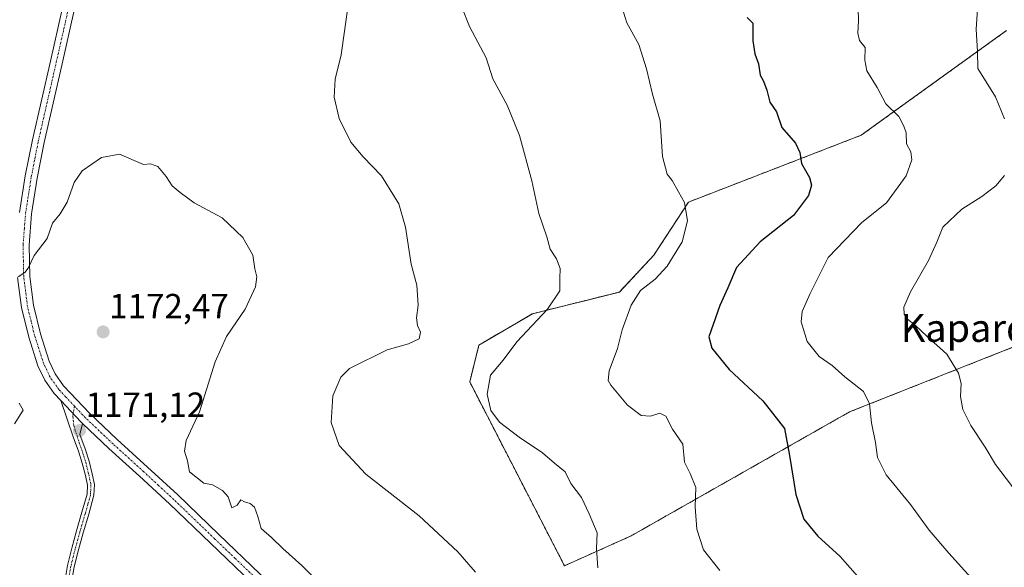
# Model space of a CAD drawing. Units: metres. Extents: x 644378 to 647835, y 4757713 to 4760099.
# Drawn here: x 645283 to 645567, y 4758219 to 4758377 of the extents above; entities that cross this region are included whole.
import ezdxf
from ezdxf.enums import TextEntityAlignment as Align

# ---------------------------------------------------------------- set-up
doc = ezdxf.new("R2010")
doc.units = ezdxf.units.M
doc.header["$MEASUREMENT"] = 0
doc.linetypes.add('TRAZO_Y_PUNTO', pattern=[1, 0.5, -0.25, 0, -0.25])
doc.linetypes.add('TRAZOS', pattern=[0.75, 0.5, -0.25])
for name, color, linetype, lineweight in [('Arbolado forestal', 92, 'TRAZOS', 0), ('Arbolado forestal CxS', 92, 'Continuous', 0), ('Carátula', 7, 'Continuous', 5), ('Curva de nivel maestra', 36, 'Continuous', 30), ('Curva de nivel normal', 36, 'Continuous', 0), ('Pastizal CxS', 92, 'Continuous', 0), ('Pista no pavimentada', 254, 'Continuous', 13), ('Pista no pavimentada Cxs', 254, 'Continuous', 0), ('Pista pavimentada eje', 135, 'TRAZO_Y_PUNTO', 0), ('Punto de cota en terreno', 7, 'Continuous', 0), ('Rótulo de punto de cota en terreno', 19, 'Continuous', 0), ('Texto cartográfico', 19, 'Continuous', 0)]:
    doc.layers.add(name, color=color, linetype=linetype, lineweight=lineweight)
doc.styles.add('Arial', font='txt', dxfattribs={"height": 0.2})

# ---------------------------------------------------------------- blocks, each defined once
blk = doc.blocks.new('*U163')
at = {"layer": 'Curva de nivel normal', "color": 36, "linetype": 'Continuous', "lineweight": 0}
blk.add_polyline3d([(645524.84, 4758383.43, 1145), (645525.07, 4758376.66, 1145), (645524.83, 4758373.02, 1145), (645525.36, 4758370.89, 1145), (645526.96, 4758368.88, 1145), (645526.85, 4758365.28, 1145), (645527.49, 4758362.18, 1145), (645530.41, 4758357.35, 1145), (645532.99, 4758352.65, 1145), (645536.69, 4758349.01, 1145), (645538.11, 4758346.29, 1145), (645538.8, 4758344.37, 1145), (645538.89, 4758341.18, 1145), (645540.14, 4758338.85, 1145), (645540.47, 4758336.52, 1145), (645538.78, 4758331.9, 1145), (645533.12, 4758324.2, 1145), (645525.99, 4758318.49, 1145), (645516.29, 4758308.47, 1145), (645511.13, 4758298.06, 1145), (645508.87, 4758292.89, 1145), (645508.55, 4758289.92, 1145), (645510.23, 4758284.21, 1145), (645513.76, 4758279.96, 1145), (645517.48, 4758277.34, 1145), (645521.16, 4758274.02, 1145), (645526.5, 4758269.81, 1145), (645528.24, 4758266.28, 1145), (645528.84, 4758260.85, 1145), (645529.93, 4758255.18, 1145), (645530.54, 4758250.85, 1145), (645533.05, 4758245.85, 1145), (645540.06, 4758237.29, 1145), (645545.45, 4758229.93, 1145), (645551.13, 4758223.29, 1145), (645561.92, 4758211.32, 1145)], dxfattribs=at)
blk = doc.blocks.new('*U174')
at = {"layer": 'Curva de nivel normal', "color": 36, "linetype": 'Continuous', "lineweight": 0}
for points in [[(645281.82, 4758260.52, 1170), (645284.29, 4758264.43, 1170), (645283.18, 4758266.5, 1170)], [(645282.84, 4758302.83, 1170), (645284.77, 4758304.1, 1170), (645285.74, 4758305.38, 1170), (645287.48, 4758309.02, 1170), (645291.2, 4758313.85, 1170), (645292.8, 4758318.35, 1170), (645294.98, 4758320.98, 1170), (645297.04, 4758324.38, 1170), (645298.98, 4758329.98, 1170), (645301.28, 4758333.38, 1170), (645306.85, 4758337.25, 1170), (645312.09, 4758338.2, 1170), (645318.99, 4758335.22, 1170), (645320.99, 4758335.43, 1170), (645323.13, 4758334.6, 1170), (645325.56, 4758331.79, 1170), (645327.22, 4758329.08, 1170), (645329.58, 4758327.11, 1170), (645333.63, 4758324.16, 1170), (645341.68, 4758319.87, 1170), (645347.61, 4758314.14, 1170), (645350.54, 4758309.09, 1170), (645351.09, 4758305.2, 1170), (645351.7, 4758302.85, 1170), (645351.32, 4758300.02, 1170), (645348.31, 4758293.53, 1170), (645342.95, 4758285.69, 1170), (645339.63, 4758278.39, 1170), (645335.11, 4758264.02, 1170), (645331.29, 4758255.73, 1170), (645330.8, 4758252.69, 1170), (645331.64, 4758249.88, 1170), (645332.27, 4758246.66, 1170), (645336.35, 4758243.47, 1170), (645338.85, 4758242.96, 1170), (645341.79, 4758241.31, 1170), (645343.38, 4758239.48, 1170), (645344.48, 4758236.38, 1170), (645345.97, 4758237.13, 1170), (645347.01, 4758238.6, 1170), (645348.11, 4758238.03, 1170), (645349.7, 4758237.57, 1170), (645350.99, 4758236.54, 1170), (645351.98, 4758233.84, 1170), (645352.88, 4758230.4, 1170), (645355.9, 4758227.76, 1170), (645359.11, 4758224.64, 1170), (645364.67, 4758219.71, 1170), (645379.53, 4758205.05, 1170)]]:
    blk.add_polyline3d(points, dxfattribs=at)
blk = doc.blocks.new('*U182')
at = {"layer": 'Curva de nivel normal', "color": 36, "linetype": 'Continuous', "lineweight": 0}
for points in [[(645572.52, 4758238.38, 1140), (645564.54, 4758248.82, 1140), (645561.6, 4758253.8, 1140), (645557.4, 4758260.02, 1140), (645555.14, 4758264.67, 1140), (645554.5, 4758268.36, 1140), (645554.64, 4758272.17, 1140), (645553.93, 4758275.1, 1140), (645550.54, 4758280.61, 1140), (645544.85, 4758285.68, 1140), (645541.42, 4758288.94, 1140), (645539.16, 4758290.69, 1140), (645538.26, 4758292.12, 1140), (645538.18, 4758294.08, 1140), (645540.03, 4758298.54, 1140), (645545.28, 4758307.56, 1140), (645547.64, 4758312.85, 1140), (645549.39, 4758317.18, 1140), (645554.89, 4758322.37, 1140), (645560.66, 4758326, 1140), (645564.66, 4758329.06, 1140), (645567.16, 4758332.06, 1140)], [(645567.11, 4758348.31, 1140), (645564.55, 4758354.73, 1140), (645559.43, 4758362.89, 1140), (645559.34, 4758367.78, 1140), (645559, 4758374.19, 1140), (645559.41, 4758379.94, 1140)]]:
    blk.add_polyline3d(points, dxfattribs=at)
blk = doc.blocks.new('*U198')
at = {"layer": 'Curva de nivel normal', "color": 36, "linetype": 'Continuous', "lineweight": 0}
blk.add_polyline3d([(645456.34, 4758382.17, 1155), (645458.3, 4758375.98, 1155), (645461.71, 4758369.72, 1155), (645463.96, 4758362.76, 1155), (645465.65, 4758355.42, 1155), (645467.88, 4758347.78, 1155), (645468.55, 4758337.51, 1155), (645469.91, 4758332.44, 1155), (645471.41, 4758330.6, 1155), (645473.16, 4758327.35, 1155), (645474.92, 4758324.26, 1155), (645475.75, 4758318.97, 1155), (645474.24, 4758312.96, 1155), (645469.91, 4758305.89, 1155), (645466.5, 4758302.23, 1155), (645462.22, 4758298.9, 1155), (645459.51, 4758294.66, 1155), (645457, 4758287.64, 1155), (645455.58, 4758282.18, 1155), (645453.2, 4758275.78, 1155), (645452.94, 4758273.03, 1155), (645453.65, 4758271.62, 1155), (645458.53, 4758265.94, 1155), (645462.42, 4758262.94, 1155), (645465.11, 4758262.74, 1155), (645467.8, 4758263.6, 1155), (645469.55, 4758262.74, 1155), (645471.46, 4758258.99, 1155), (645474.4, 4758254.68, 1155), (645474.94, 4758249.49, 1155), (645476.56, 4758246.18, 1155), (645478.14, 4758242.21, 1155), (645477.97, 4758236.67, 1155), (645478.49, 4758230.23, 1155), (645480.36, 4758224.22, 1155), (645485.06, 4758218.25, 1155)], dxfattribs=at)
blk = doc.blocks.new('*U200')
at = {"layer": 'Curva de nivel normal', "color": 36, "linetype": 'Continuous', "lineweight": 0}
blk.add_polyline3d([(645410.7, 4758380.54, 1160), (645412.92, 4758374.9, 1160), (645417.74, 4758365.94, 1160), (645419.66, 4758359.85, 1160), (645423.8, 4758352.32, 1160), (645427.32, 4758343.51, 1160), (645430.9, 4758330.49, 1160), (645432.9, 4758321.05, 1160), (645435.22, 4758314.35, 1160), (645436.18, 4758310.84, 1160), (645437.98, 4758308.04, 1160), (645439.1, 4758305.29, 1160), (645438.95, 4758302.38, 1160), (645438.97, 4758298.8, 1160), (645435.4, 4758293.52, 1160), (645426.62, 4758284.18, 1160), (645422.66, 4758278.85, 1160), (645419.01, 4758274.52, 1160), (645418, 4758269.03, 1160), (645419.1, 4758264.33, 1160), (645421.63, 4758261.04, 1160), (645427.23, 4758256.68, 1160), (645434, 4758252.18, 1160), (645437.49, 4758249.18, 1160), (645440.55, 4758246.74, 1160), (645442.13, 4758243.32, 1160), (645445.19, 4758239.36, 1160), (645447.43, 4758234.62, 1160), (645449.74, 4758229.18, 1160), (645449.58, 4758224.6, 1160), (645449.94, 4758219.07, 1160)], dxfattribs=at)
blk = doc.blocks.new('*U204')
at = {"layer": 'Curva de nivel normal', "color": 36, "linetype": 'Continuous', "lineweight": 0}
blk.add_polyline3d([(645377.75, 4758379.76, 1165), (645375.97, 4758366.77, 1165), (645374.19, 4758359.75, 1165), (645373.92, 4758354.64, 1165), (645375.36, 4758348.44, 1165), (645378.72, 4758341.63, 1165), (645382.27, 4758337.38, 1165), (645387.57, 4758331.98, 1165), (645392.56, 4758323.85, 1165), (645394.51, 4758317.18, 1165), (645396.12, 4758306.52, 1165), (645397.78, 4758300.41, 1165), (645398.15, 4758294.74, 1165), (645397.7, 4758291.07, 1165), (645397.96, 4758288.86, 1165), (645398.83, 4758286.88, 1165), (645398.44, 4758284.97, 1165), (645395.38, 4758283.58, 1165), (645389.19, 4758281.79, 1165), (645378.33, 4758276.42, 1165), (645375.91, 4758273.94, 1165), (645373.54, 4758268.56, 1165), (645373.07, 4758260.87, 1165), (645375.4, 4758254.3, 1165), (645383.06, 4758246.06, 1165), (645398.44, 4758234.04, 1165), (645409.61, 4758223.69, 1165), (645414.73, 4758217.85, 1165)], dxfattribs=at)
blk = doc.blocks.new('*U229')
at = {"layer": 'Curva de nivel maestra', "color": 36, "linetype": 'Continuous', "lineweight": 30}
blk.add_polyline3d([(645493, 4758377.58, 1150), (645494.63, 4758375.92, 1150), (645494.6, 4758370.8, 1150), (645495.18, 4758367.04, 1150), (645496.29, 4758364.15, 1150), (645496.77, 4758360.96, 1150), (645497.67, 4758359.24, 1150), (645498.62, 4758356.63, 1150), (645499.5, 4758353.18, 1150), (645501.42, 4758350.36, 1150), (645502.95, 4758345.88, 1150), (645506.87, 4758341.36, 1150), (645508.12, 4758338.68, 1150), (645508.6, 4758335.5, 1150), (645510.93, 4758331.44, 1150), (645511.48, 4758329.24, 1150), (645510.61, 4758326.28, 1150), (645506.3, 4758320.52, 1150), (645496.72, 4758312.92, 1150), (645489.91, 4758305.55, 1150), (645487.39, 4758299.65, 1150), (645485.14, 4758294.62, 1150), (645481.97, 4758285.6, 1150), (645482.78, 4758282.29, 1150), (645487.8, 4758276.18, 1150), (645497.5, 4758267.18, 1150), (645503.74, 4758259.14, 1150), (645505.15, 4758251.37, 1150), (645506.99, 4758240.17, 1150), (645509.27, 4758233.07, 1150), (645513.31, 4758228.15, 1150), (645519.8, 4758222.32, 1150), (645525.56, 4758215.75, 1150)], dxfattribs=at)
blk = doc.blocks.new('5PATER')
at = {"layer": 'Carátula', "linetype": 'Continuous', "lineweight": 5}
h = blk.add_hatch(color=250, dxfattribs=at)
edge = h.paths.add_edge_path()
edge.add_ellipse((0, 0.01), major_axis=(-1.33, -1.34), ratio=0.999422, start_angle=0, end_angle=360)
blk = doc.blocks.new('*U237')
at = {"layer": 'Pista no pavimentada Cxs', "color": 254, "linetype": 'Continuous', "lineweight": 0}
for points in [[(645298.93, 4758379.16, 1167.63), (645295.56, 4758364.23, 1167.92), (645290.38, 4758341.57, 1168.72), (645288.37, 4758331.31, 1169.03), (645286.75, 4758320.97, 1169.21), (645286.03, 4758311.97, 1169.58), (645286.21, 4758302.94, 1169.99), (645287.28, 4758294.66, 1170.6), (645289.28, 4758286.45, 1170.86), (645291.81, 4758278.57, 1170.85), (645293.58, 4758274.88, 1170.91), (645295.96, 4758271.51, 1170.88), (645303.5, 4758263.49, 1171.09), (645311.39, 4758256.03, 1171.21), (645320.17, 4758248.08, 1170.95), (645328.89, 4758240.04, 1170.84), (645340.71, 4758228.69, 1171.05), (645352.55, 4758217.35, 1171.4)], [(645350.15, 4758214.82, 1171.5), (645338.29, 4758226.17, 1171.19), (645326.49, 4758237.5, 1171.06), (645317.82, 4758245.5, 1171.05), (645309.02, 4758253.47, 1171.13), (645301.42, 4758260.66, 1171.03), (645301.03, 4758261.03, 1171.04), (645295.21, 4758267.21, 1170.89), (645293.25, 4758269.29, 1170.86), (645290.56, 4758273.1, 1170.78), (645288.56, 4758277.27, 1170.63), (645285.92, 4758285.5, 1170.64), (645283.84, 4758294.02, 1170.39), (645282.73, 4758302.68, 1169.92)], [(645283.28, 4758321.38, 1169.1), (645284.93, 4758331.91, 1168.8), (645286.97, 4758342.29, 1168.63), (645292.16, 4758365, 1167.87), (645295.53, 4758379.92, 1167.42), (645298.88, 4758394.82, 1166.95), (645300.26, 4758401.67, 1166.78), (645301.4, 4758408.32, 1166.45), (645301.43, 4758410.53, 1166.4), (645300.73, 4758412.56, 1166.32), (645299.83, 4758413.81, 1166.23), (645298.73, 4758414.8, 1166.16), (645295.39, 4758416.58, 1165.97), (645293.02, 4758417.19, 1165.81), (645290.87, 4758416.96, 1165.64), (645286.03, 4758414.84, 1164.9), (645281.39, 4758411.53, 1164.62)]]:
    blk.add_polyline3d(points, dxfattribs=at)

msp = doc.modelspace()

# ---------------------------------------------------------------- linework, layer by layer
at = {"layer": 'Arbolado forestal', "color": 92, "linetype": 'TRAZOS', "lineweight": 0}
msp.add_polyline3d([(645571.03, 4758283.17, 1136.03), (645522.48, 4758263.96, 1146.25), (645459.55, 4758228.27, 1158.13), (645440.32, 4758219.65, 1161.65), (645413.02, 4758272.6, 1160.83), (645415.67, 4758283.22, 1161.84), (645431.15, 4758292.24, 1160.59), (645456.14, 4758298.48, 1156.42), (645466.09, 4758309.11, 1156.12), (645476.04, 4758324.37, 1154.67), (645525.8, 4758343.62, 1146.93), (645567.71, 4758373.78, 1138.46)], dxfattribs=at)
at = {"layer": 'Arbolado forestal CxS', "color": 92, "linetype": 'Continuous', "lineweight": 0}
msp.add_polyline3d([(645571.03, 4758283.17, 1136.03), (645522.48, 4758263.96, 1146.25), (645459.55, 4758228.27, 1158.13), (645440.32, 4758219.65, 1161.65), (645413.02, 4758272.6, 1160.83), (645415.67, 4758283.22, 1161.84), (645431.15, 4758292.24, 1160.59), (645456.14, 4758298.48, 1156.42), (645466.09, 4758309.11, 1156.12), (645476.04, 4758324.37, 1154.67), (645525.8, 4758343.62, 1146.93), (645567.71, 4758373.78, 1138.46)], dxfattribs=at)
at = {"layer": 'Pastizal CxS', "color": 92, "linetype": 'Continuous', "lineweight": 0}
for points in [[(645567.71, 4758373.78, 1138.46), (645525.8, 4758343.62, 1146.93), (645476.04, 4758324.37, 1154.67), (645466.09, 4758309.11, 1156.12), (645456.14, 4758298.48, 1156.42), (645431.15, 4758292.24, 1160.59), (645415.67, 4758283.22, 1161.84), (645413.02, 4758272.6, 1160.83), (645440.32, 4758219.65, 1161.65), (645459.55, 4758228.27, 1158.13), (645522.48, 4758263.96, 1146.25), (645571.03, 4758283.17, 1136.03)], [(645571.03, 4758283.17, 1136.03), (645522.48, 4758263.96, 1146.25), (645459.55, 4758228.27, 1158.13), (645440.32, 4758219.65, 1161.65), (645413.02, 4758272.6, 1160.83), (645415.67, 4758283.22, 1161.84), (645431.15, 4758292.24, 1160.59), (645456.14, 4758298.48, 1156.42), (645466.09, 4758309.11, 1156.12), (645476.04, 4758324.37, 1154.67), (645525.8, 4758343.62, 1146.93), (645567.71, 4758373.78, 1138.46)]]:
    msp.add_polyline3d(points, dxfattribs=at)
at = {"layer": 'Pista no pavimentada', "color": 254, "linetype": 'Continuous', "lineweight": 13}
for points in [[(645283.28, 4758321.38, 1169.1), (645284.93, 4758331.91, 1168.8), (645286.97, 4758342.29, 1168.63), (645292.16, 4758365, 1167.87), (645295.53, 4758379.92, 1167.42), (645298.88, 4758394.82, 1166.95), (645300.26, 4758401.67, 1166.78), (645301.4, 4758408.32, 1166.45), (645301.43, 4758410.53, 1166.4), (645300.73, 4758412.56, 1166.32), (645299.83, 4758413.81, 1166.23), (645298.73, 4758414.8, 1166.16), (645295.39, 4758416.58, 1165.97), (645293.02, 4758417.19, 1165.81), (645290.87, 4758416.96, 1165.64), (645286.03, 4758414.84, 1164.9), (645281.39, 4758411.53, 1164.62)], [(645303.87, 4758414.18, 1166.41), (645304.93, 4758411.09, 1166.57), (645304.89, 4758408, 1166.73), (645303.69, 4758401.03, 1167.03), (645302.29, 4758394.09, 1167.12), (645298.93, 4758379.16, 1167.63), (645295.56, 4758364.23, 1167.92), (645290.38, 4758341.57, 1168.72), (645288.37, 4758331.31, 1169.03), (645286.75, 4758320.97, 1169.21), (645286.03, 4758311.97, 1169.58), (645286.21, 4758302.94, 1169.99), (645287.28, 4758294.66, 1170.6), (645289.28, 4758286.45, 1170.86), (645291.81, 4758278.57, 1170.85), (645293.58, 4758274.88, 1170.91), (645295.96, 4758271.51, 1170.88), (645303.5, 4758263.49, 1171.09), (645311.39, 4758256.03, 1171.21), (645320.17, 4758248.08, 1170.95), (645328.89, 4758240.04, 1170.84), (645340.71, 4758228.69, 1171.05), (645352.55, 4758217.35, 1171.4), (645364.84, 4758205.77, 1171.69)], [(645295.21, 4758267.21, 1170.89), (645293.25, 4758269.29, 1170.86), (645290.56, 4758273.1, 1170.78), (645288.56, 4758277.27, 1170.63), (645285.92, 4758285.5, 1170.64), (645283.84, 4758294.02, 1170.39), (645282.73, 4758302.68, 1169.92)], [(645296.09, 4758213.97, 1173.23), (645297.06, 4758219.76, 1172.74), (645298.34, 4758224.76, 1172.31), (645299.68, 4758229.67, 1171.93), (645301.26, 4758235.08, 1171.64), (645302.72, 4758240.25, 1171.42), (645302.82, 4758242.85, 1171.34), (645302.25, 4758245.67, 1171.29), (645301.36, 4758249.21, 1171.25), (645300.26, 4758252.67, 1171.19), (645298.74, 4758256.75, 1171.03), (645295.21, 4758267.21, 1170.89)], [(645301.42, 4758260.66, 1171.03), (645301.03, 4758261.03, 1171.04), (645295.21, 4758267.21, 1170.89)], [(645301.42, 4758260.66, 1171.03), (645301.03, 4758261.03, 1171.04), (645295.21, 4758267.21, 1170.89)], [(645301.42, 4758260.66, 1171.03), (645300.63, 4758257.45, 1171.03), (645302.17, 4758253.33, 1171.21), (645303.3, 4758249.76, 1171.24), (645304.22, 4758246.12, 1171.3), (645304.85, 4758243.02, 1171.34), (645304.73, 4758239.94, 1171.45), (645303.21, 4758234.53, 1171.66), (645301.63, 4758229.12, 1171.99), (645300.3, 4758224.25, 1172.36), (645299.04, 4758219.34, 1172.79), (645298.09, 4758213.69, 1173.32)], [(645569.25, 4758090.11, 1170.4), (645553.35, 4758098.04, 1170.51), (645537.74, 4758105.02, 1170.17), (645521.99, 4758111.97, 1169.96), (645507.64, 4758118.78, 1169.69), (645493.43, 4758126.03, 1170), (645480.29, 4758133.99, 1170.04), (645467.6, 4758142.26, 1170.09), (645458.98, 4758147.18, 1170.09), (645434.86, 4758159.53, 1170.02), (645422.76, 4758165.73, 1170.33), (645410.77, 4758171.87, 1170.79), (645399.61, 4758176.6, 1171.25), (645388.1, 4758181.51, 1171.71), (645380.79, 4758186.19, 1171.95), (645373.71, 4758192.48, 1171.89), (645367.12, 4758198.83, 1171.64), (645358.64, 4758206.81, 1171.7), (645350.15, 4758214.82, 1171.5), (645338.29, 4758226.17, 1171.19), (645326.49, 4758237.5, 1171.06), (645317.82, 4758245.5, 1171.05), (645309.02, 4758253.47, 1171.13), (645301.42, 4758260.66, 1171.03)]]:
    msp.add_polyline3d(points, dxfattribs=at)
at = {"layer": 'Pista no pavimentada Cxs', "color": 254, "linetype": 'Continuous', "lineweight": 0}
msp.add_polyline3d([(645296.09, 4758213.97, 1173.23), (645297.06, 4758219.76, 1172.74), (645298.34, 4758224.76, 1172.31), (645299.68, 4758229.67, 1171.93), (645301.26, 4758235.08, 1171.64), (645302.72, 4758240.25, 1171.42), (645302.82, 4758242.85, 1171.34), (645302.25, 4758245.67, 1171.29), (645301.36, 4758249.21, 1171.25), (645300.26, 4758252.67, 1171.19), (645298.74, 4758256.75, 1171.03), (645295.21, 4758267.21, 1170.89), (645301.03, 4758261.03, 1171.04), (645301.42, 4758260.66, 1171.03), (645301.42, 4758260.66, 1171.03), (645300.63, 4758257.45, 1171.03), (645302.17, 4758253.33, 1171.21), (645303.3, 4758249.76, 1171.24), (645304.22, 4758246.12, 1171.3), (645304.85, 4758243.02, 1171.34), (645304.73, 4758239.94, 1171.45), (645303.21, 4758234.53, 1171.66), (645301.63, 4758229.12, 1171.99), (645300.3, 4758224.25, 1172.36), (645299.04, 4758219.34, 1172.79), (645298.09, 4758213.69, 1173.32)], dxfattribs=at)
at = {"layer": 'Pista pavimentada eje', "color": 135, "linetype": 'TRAZO_Y_PUNTO', "lineweight": 0}
for points in [[(645299.12, 4758265.61, 1171.01), (645296.55, 4758268.34, 1170.95), (645294.61, 4758270.4, 1170.88), (645292.07, 4758273.99, 1170.88), (645290.19, 4758277.92, 1170.74), (645287.6, 4758285.98, 1170.77), (645286.6, 4758290.08, 1170.71), (645285.56, 4758294.34, 1170.47), (645285.01, 4758298.67, 1170.22), (645284.47, 4758302.81, 1169.95), (645284.29, 4758312.02, 1169.54), (645284.66, 4758316.68, 1169.31), (645285.02, 4758321.18, 1169.15), (645286.65, 4758331.61, 1168.91), (645287.67, 4758336.8, 1168.84), (645288.68, 4758341.93, 1168.67), (645293.86, 4758364.62, 1167.9), (645297.23, 4758379.54, 1167.52)], [(645299.12, 4758265.61, 1171.01), (645298.63, 4758262.67, 1171.04), (645298.88, 4758260.18, 1171.02), (645300.45, 4758255.06, 1171.12), (645301.22, 4758253, 1171.22), (645301.77, 4758251.27, 1171.23), (645302.33, 4758249.49, 1171.25), (645302.79, 4758247.67, 1171.27), (645303.24, 4758245.9, 1171.29), (645303.84, 4758242.94, 1171.34), (645303.73, 4758240.1, 1171.44), (645302.97, 4758237.39, 1171.53), (645302.24, 4758234.81, 1171.66), (645300.66, 4758229.4, 1171.97), (645299.32, 4758224.51, 1172.33), (645298.05, 4758219.55, 1172.77), (645297.09, 4758213.83, 1173.28)], [(645364.62, 4758203.58, 1171.63), (645361.74, 4758206.29, 1171.61), (645355.6, 4758212.08, 1171.54), (645351.35, 4758216.09, 1171.45), (645345.42, 4758221.76, 1171.3), (645339.5, 4758227.43, 1171.15), (645327.69, 4758238.77, 1171), (645323.33, 4758242.79, 1170.97), (645319, 4758246.79, 1171.02), (645310.21, 4758254.75, 1171.18), (645302.27, 4758262.26, 1171.07), (645299.12, 4758265.61, 1171.01)]]:
    msp.add_polyline3d(points, dxfattribs=at)

# ---------------------------------------------------------------- block references
at = {"layer": 'Curva de nivel maestra', "color": 36, "linetype": 'Continuous', "lineweight": 30}
msp.add_blockref('*U229', (0, 0), dxfattribs=at)
at = {"layer": 'Curva de nivel normal', "color": 36, "linetype": 'Continuous', "lineweight": 0}
for name in ['*U182', '*U163', '*U198', '*U200', '*U204', '*U174']:
    msp.add_blockref(name, (0, 0), dxfattribs=at)
at = {"layer": 'Pista no pavimentada Cxs', "color": 254, "linetype": 'Continuous', "lineweight": 0}
msp.add_blockref('*U237', (0, 0), dxfattribs=at)
at = {"layer": 'Punto de cota en terreno', "linetype": 'Continuous', "lineweight": 0}
for p in [(645307.36, 4758287, 1172.47), (645300.55, 4758258.59, 1171.12)]:
    msp.add_blockref('5PATER', p, dxfattribs=at)

# ---------------------------------------------------------------- texts
at = {"layer": 'Rótulo de punto de cota en terreno', "color": 19, "linetype": 'Continuous', "lineweight": 0, "style": 'Arial'}
for s, p in [('1172,47', (645309.12, 4758288.76)), ('1171,12', (645302.31, 4758260.35))]:
    msp.add_text(s, height=7, dxfattribs=at).set_placement(p, align=Align.BOTTOM_LEFT)
at = {"layer": 'Texto cartográfico', "color": 19, "linetype": 'Continuous', "lineweight": 0, "style": 'Arial'}
msp.add_text('Kaparduia', height=8, dxfattribs=at).set_placement((645563.7, 4758288.12), align=Align.MIDDLE_CENTER)

doc.saveas('drawing.dxf')
